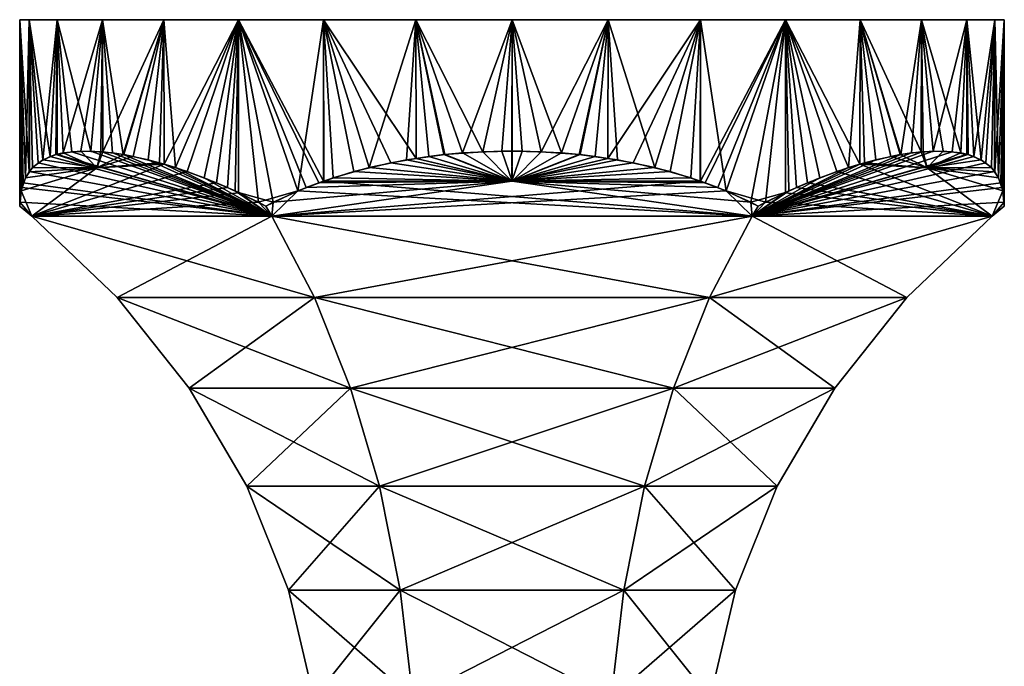
# Model space of a CAD drawing. Extents: x -93 to 60, y -96 to 0.
# Drawn here: x -30 to 30, y -39 to 0 of the extents above; entities that cross this region are included whole.
import ezdxf

# ---------------------------------------------------------------- set-up
doc = ezdxf.new("R2010")
doc.units = 0
doc.layers.add('L2', color=7, linetype='CONTINUOUS')

msp = doc.modelspace()

# ---------------------------------------------------------------- linework, layer by layer
at = {"layer": 'L2', "color": 7}
for points in [[(-29.65563, -9.623981, 4.532482), (-29.42356, 0, 5.85271), (-30, 0)], [(-29.65563, -9.623981, 4.532482), (-30, 0), (-29.9181, -10.42141, 2.215208)], [(-29.42356, 0, -5.85271), (-29.42301, -9.245649, -5.852622), (-30, 0)], [(-30, 0), (-29.42301, -9.245649, -5.852622), (-29.78359, -9.924972, -3.596876)], [(-30, 0), (-29.78359, -9.924972, -3.596876), (-29.87225, -10.21601, -2.765609)], [(-29.87225, -10.21601, -2.765609), (-29.99543, -11.11951, -0.523672), (-30, 0)], [(-30, 0), (-29.99543, -11.11951, -0.523672), (-30, -11.35725)], [(-30, 0), (-30, -11.35725), (-29.9181, -10.42141, 2.215208)], [(-29.42356, 0, -5.85271), (-30, 0), (-16.66711, 0, 24.94409)], [(-16.66711, 0, 24.94409), (-30, 0), (-29.42356, 0, 5.85271)], [(-29.40183, -9.265251, 5.848517), (-29.42356, 0, 5.85271), (-29.65563, -9.623981, 4.532482)], [(-29.42072, -9.241338, -5.86694), (-29.42301, -9.245649, -5.852622), (-29.42356, 0, -5.85271)], [(-29.40183, -9.265251, 5.848517), (-29.21433, -9.000226, 6.820788), (-29.42356, 0, 5.85271)], [(-29.42356, 0, 5.85271), (-29.21433, -9.000226, 6.820788), (-28.59233, -8.532699, 9.081768)], [(-29.42356, 0, 5.85271), (-28.59233, -8.532699, 9.081768), (-27.71639, 0, 11.4805)], [(-27.71639, 0, -11.4805), (-28.13791, -8.325757, -10.4047), (-29.42356, 0, -5.85271)], [(-29.42356, 0, -5.85271), (-28.13791, -8.325757, -10.4047), (-28.8749, -8.710129, -8.138814)], [(-29.42356, 0, -5.85271), (-28.8749, -8.710129, -8.138814), (-29.42072, -9.241338, -5.86694)], [(-27.71639, 0, -11.4805), (-29.42356, 0, -5.85271), (-16.66711, 0, 24.94409)], [(-29.42356, 0, 5.85271), (-27.71639, 0, 11.4805), (-24.94409, 0, 16.66711)], [(-16.66711, 0, 24.94409), (-29.42356, 0, 5.85271), (-21.2132, 0, 21.2132)], [(-21.2132, 0, 21.2132), (-29.42356, 0, 5.85271), (-24.94409, 0, 16.66711)], [(-27.71639, 0, 11.4805), (-28.59233, -8.532699, 9.081768), (-27.78747, -8.212804, 11.30737)], [(-27.71639, 0, -11.4805), (-27.80437, -8.217504, -11.26575), (-28.13791, -8.325757, -10.4047)], [(-27.70881, -8.200171, -11.47708), (-27.80437, -8.217504, -11.26575), (-27.71639, 0, -11.4805)], [(-27.71639, 0, 11.4805), (-27.78747, -8.212804, 11.30737), (-27.71379, -8.195961, 11.47939)], [(-27.35754, -8.11452, 12.31118), (-24.94409, 0, 16.66711), (-27.71639, 0, 11.4805)], [(-27.35754, -8.11452, 12.31118), (-27.71639, 0, 11.4805), (-27.71379, -8.195961, 11.47939)], [(-24.94409, 0, -16.66711), (-25.66827, -8.004715, -15.52867), (-27.71639, 0, -11.4805)], [(-27.71639, 0, -11.4805), (-25.66827, -8.004715, -15.52867), (-26.82293, -8.039489, -13.43616)], [(-27.71639, 0, -11.4805), (-26.82293, -8.039489, -13.43616), (-27.70881, -8.200171, -11.47708)], [(-16.66711, 0, 24.94409), (-24.94409, 0, -16.66711), (-27.71639, 0, -11.4805)], [(-26.28236, -8.004715, 14.46504), (-24.94409, 0, 16.66711), (-27.35754, -8.11452, 12.31118)], [(-26.28236, -8.004715, 14.46504), (-25.04752, -8.039489, 16.51126), (-24.94409, 0, 16.66711)], [(-24.94409, 0, -16.66711), (-24.92423, -8.066248, -16.65398), (-25.66827, -8.004715, -15.52867)], [(-24.94409, 0, 16.66711), (-25.04752, -8.039489, 16.51126), (-24.93853, -8.053459, 16.66312)], [(-24.94409, 0, 16.66711), (-24.93853, -8.053459, 16.66312), (-21.2132, 0, 21.2132)], [(-21.2132, 0, -21.2132), (-23.68621, -8.212804, -18.41097), (-24.94409, 0, -16.66711)], [(-24.94409, 0, -16.66711), (-23.68621, -8.212804, -18.41097), (-24.34056, -8.11452, -17.53674)], [(-24.94409, 0, -16.66711), (-24.34056, -8.11452, -17.53674), (-24.92423, -8.066248, -16.65398)], [(-16.66711, 0, 24.94409), (-21.2132, 0, -21.2132), (-24.94409, 0, -16.66711)], [(-21.2132, 0, 21.2132), (-24.93853, -8.053459, 16.66312), (-23.65861, -8.217504, 18.44641)], [(-21.2132, 0, -21.2132), (-22.16121, -8.532699, -20.2208), (-23.68621, -8.212804, -18.41097)], [(-21.2132, 0, 21.2132), (-23.65861, -8.217504, 18.44641), (-23.0797, -8.325757, 19.1658)], [(-23.0797, -8.325757, 19.1658), (-21.48587, -8.710129, 20.93699), (-21.2132, 0, 21.2132)], [(-21.2132, 0, -21.2132), (-21.19736, -8.80629, -21.19757), (-22.16121, -8.532699, -20.2208)], [(-21.2132, 0, 21.2132), (-21.48587, -8.710129, 20.93699), (-21.20452, -8.798324, 21.20407)], [(-21.2132, 0, 21.2132), (-21.20452, -8.798324, 21.20407), (-16.66711, 0, 24.94409)], [(-16.66711, 0, -24.94409), (-20.51414, -9.000226, -21.88995), (-21.2132, 0, -21.2132)], [(-21.2132, 0, -21.2132), (-20.51414, -9.000226, -21.88995), (-21.19736, -8.80629, -21.19757)], [(-16.66711, 0, -24.94409), (-21.2132, 0, -21.2132), (-16.66711, 0, 24.94409)], [(-16.66711, 0, 24.94409), (-21.20452, -8.798324, 21.20407), (-19.79128, -9.241338, 22.54562)], [(-16.66711, 0, -24.94409), (-18.75306, -9.623981, -23.41629), (-20.51414, -9.000226, -21.88995)], [(-16.66711, 0, 24.94409), (-19.79128, -9.241338, 22.54562), (-18.00678, -9.924972, 23.99491)], [(-16.87748, -10.42141, -24.80223), (-18.75306, -9.623981, -23.41629), (-16.66711, 0, -24.94409)], [(-18.00678, -9.924972, 23.99491), (-17.33121, -10.21601, 24.48732), (-16.66711, 0, 24.94409)], [(-16.66711, 0, 24.94409), (-17.33121, -10.21601, 24.48732), (-16.65653, -10.54026, 24.9279)], [(-16.66711, 0, -24.94409), (-16.66268, -10.52847, -24.93706), (-16.87748, -10.42141, -24.80223)], [(-13.04063, -10.42141, 27.01744), (-11.4805, 0, 27.71639), (-16.66711, 0, 24.94409)], [(-13.04063, -10.42141, 27.01744), (-16.66711, 0, 24.94409), (-15.45123, -11.11951, 25.71497)], [(-16.66711, 0, 24.94409), (-16.65653, -10.54026, 24.9279), (-15.45123, -11.11951, 25.71497)], [(-11.77681, -9.924972, -27.59179), (-16.66711, 0, -24.94409), (-11.47671, -9.829433, -27.70649)], [(-11.47671, -9.829433, -27.70649), (-16.66711, 0, -24.94409), (-11.4805, 0, -27.71639)], [(-14.5442, -11.11951, -26.23864), (-16.66268, -10.52847, -24.93706), (-16.66711, 0, -24.94409)], [(-14.5442, -11.11951, -26.23864), (-16.66711, 0, -24.94409), (-12.54104, -10.21601, -27.25293)], [(-12.54104, -10.21601, -27.25293), (-16.66711, 0, -24.94409), (-11.77681, -9.924972, -27.59179)], [(21.2132, 0, -21.2132), (16.66711, 0, -24.94409), (-16.66711, 0, 24.94409)], [(16.66711, 0, -24.94409), (11.4805, 0, -27.71639), (-16.66711, 0, 24.94409)], [(-16.66711, 0, 24.94409), (11.4805, 0, -27.71639), (5.85271, 0, -29.42356)], [(-16.66711, 0, 24.94409), (5.85271, 0, -29.42356), (0, 0, -30)], [(-11.4805, 0, 27.71639), (29.42356, 0, 5.85271), (-16.66711, 0, 24.94409)], [(-16.66711, 0, 24.94409), (29.42356, 0, 5.85271), (30, 0)], [(-16.66711, 0, 24.94409), (30, 0), (29.42356, 0, -5.85271)], [(29.42356, 0, -5.85271), (27.71639, 0, -11.4805), (-16.66711, 0, 24.94409)], [(-16.66711, 0, 24.94409), (27.71639, 0, -11.4805), (24.94409, 0, -16.66711)], [(-16.66711, 0, 24.94409), (24.94409, 0, -16.66711), (21.2132, 0, -21.2132)], [(0, 0, -30), (-5.85271, 0, -29.42356), (-16.66711, 0, 24.94409)], [(-16.66711, 0, 24.94409), (-5.85271, 0, -29.42356), (-11.4805, 0, -27.71639)], [(-16.66711, 0, 24.94409), (-11.4805, 0, -27.71639), (-16.66711, 0, -24.94409)], [(-11.47343, -9.836891, 27.70011), (-11.4805, 0, 27.71639), (-13.04063, -10.42141, 27.01744)], [(-11.47343, -9.836891, 27.70011), (-10.90257, -9.623981, 27.94877), (-11.4805, 0, 27.71639)], [(-11.4805, 0, 27.71639), (-10.90257, -9.623981, 27.94877), (-8.700187, -9.000226, 28.71074)], [(-11.4805, 0, 27.71639), (-8.700187, -9.000226, 28.71074), (-5.85271, 0, 29.42356)], [(-11.47671, -9.829433, -27.70649), (-11.4805, 0, -27.71639), (-9.629443, -9.241338, -28.41256)], [(-5.85271, 0, -29.42356), (-5.848308, -8.45605, -29.40281), (-11.4805, 0, -27.71639)], [(-11.4805, 0, -27.71639), (-5.848308, -8.45605, -29.40281), (-7.389029, -8.710129, -29.0758)], [(-11.4805, 0, -27.71639), (-7.389029, -8.710129, -29.0758), (-9.629443, -9.241338, -28.41256)], [(-11.4805, 0, 27.71639), (-5.85271, 0, 29.42356), (29.42356, 0, 5.85271)], [(-5.85271, 0, 29.42356), (-8.700187, -9.000226, 28.71074), (-6.431125, -8.532699, 29.30257)], [(-5.85271, 0, 29.42356), (-6.431125, -8.532699, 29.30257), (-5.849635, -8.45286, 29.40634)], [(-5.058218, -8.325757, -29.5705), (-5.848308, -8.45605, -29.40281), (-5.85271, 0, -29.42356)], [(-5.849635, -8.45286, 29.40634), (-4.101261, -8.212804, 29.71834), (-5.85271, 0, 29.42356)], [(-5.85271, 0, 29.42356), (-4.101261, -8.212804, 29.71834), (-3.016978, -8.11452, 29.84791)], [(-5.85271, 0, 29.42356), (-3.016978, -8.11452, 29.84791), (0, 0, 30)], [(0, 0, -30), (-1.775409, -8.039489, -29.94742), (-5.85271, 0, -29.42356)], [(-5.85271, 0, -29.42356), (-1.775409, -8.039489, -29.94742), (-4.145757, -8.217504, -29.71216)], [(-5.85271, 0, -29.42356), (-4.145757, -8.217504, -29.71216), (-5.058218, -8.325757, -29.5705)], [(29.42356, 0, 5.85271), (-5.85271, 0, 29.42356), (0, 0, 30)], [(0, 0, 30), (-3.016978, -8.11452, 29.84791), (-0.61409, -8.004715, 29.99371)], [(0, 0, -30), (0.000352, -8.013647, -29.98182), (-1.775409, -8.039489, -29.94742)], [(0, 0, 30), (-0.61409, -8.004715, 29.99371), (-0.000352, -8.013647, 29.98182)], [(0, 0, 30), (-0.000352, -8.013647, 29.98182), (1.775409, -8.039489, 29.94742)], [(0, 0, 30), (1.775409, -8.039489, 29.94742), (5.85271, 0, 29.42356)], [(5.85271, 0, -29.42356), (3.016978, -8.11452, -29.84791), (0, 0, -30)], [(0, 0, -30), (3.016978, -8.11452, -29.84791), (0.61409, -8.004715, -29.99371)], [(0, 0, -30), (0.61409, -8.004715, -29.99371), (0.000352, -8.013647, -29.98182)], [(0, 0, 30), (5.85271, 0, 29.42356), (29.42356, 0, 5.85271)], [(5.85271, 0, 29.42356), (1.775409, -8.039489, 29.94742), (4.145757, -8.217504, 29.71216)], [(5.85271, 0, -29.42356), (4.101261, -8.212804, -29.71834), (3.016978, -8.11452, -29.84791)], [(5.849635, -8.45286, -29.40634), (4.101261, -8.212804, -29.71834), (5.85271, 0, -29.42356)], [(5.85271, 0, 29.42356), (4.145757, -8.217504, 29.71216), (5.058218, -8.325757, 29.5705)], [(5.058218, -8.325757, 29.5705), (5.848308, -8.45605, 29.40281), (5.85271, 0, 29.42356)], [(5.85271, 0, 29.42356), (5.848308, -8.45605, 29.40281), (11.4805, 0, 27.71639)], [(11.4805, 0, 27.71639), (5.848308, -8.45605, 29.40281), (7.389029, -8.710129, 29.0758)], [(5.85271, 0, -29.42356), (6.431125, -8.532699, -29.30257), (5.849635, -8.45286, -29.40634)], [(11.4805, 0, -27.71639), (8.700187, -9.000226, -28.71074), (5.85271, 0, -29.42356)], [(5.85271, 0, -29.42356), (8.700187, -9.000226, -28.71074), (6.431125, -8.532699, -29.30257)], [(29.42356, 0, 5.85271), (5.85271, 0, 29.42356), (11.4805, 0, 27.71639)], [(11.4805, 0, 27.71639), (7.389029, -8.710129, 29.0758), (9.629443, -9.241338, 28.41256)], [(11.4805, 0, -27.71639), (10.90257, -9.623981, -27.94877), (8.700187, -9.000226, -28.71074)], [(11.47671, -9.829433, 27.70649), (11.4805, 0, 27.71639), (9.629443, -9.241338, 28.41256)], [(11.47343, -9.836891, -27.70011), (10.90257, -9.623981, -27.94877), (11.4805, 0, -27.71639)], [(11.47343, -9.836891, -27.70011), (11.4805, 0, -27.71639), (13.04063, -10.42141, -27.01744)], [(11.77681, -9.924972, 27.59179), (16.66711, 0, 24.94409), (11.47671, -9.829433, 27.70649)], [(11.47671, -9.829433, 27.70649), (16.66711, 0, 24.94409), (11.4805, 0, 27.71639)], [(13.04063, -10.42141, -27.01744), (11.4805, 0, -27.71639), (16.66711, 0, -24.94409)], [(29.42356, 0, 5.85271), (11.4805, 0, 27.71639), (16.66711, 0, 24.94409)], [(12.54104, -10.21601, 27.25293), (16.66711, 0, 24.94409), (11.77681, -9.924972, 27.59179)], [(14.5442, -11.11951, 26.23864), (16.66711, 0, 24.94409), (12.54104, -10.21601, 27.25293)], [(13.04063, -10.42141, -27.01744), (16.66711, 0, -24.94409), (15.45123, -11.11951, -25.71497)], [(14.5442, -11.11951, 26.23864), (16.66268, -10.52847, 24.93706), (16.66711, 0, 24.94409)], [(16.66711, 0, -24.94409), (16.65653, -10.54026, -24.9279), (15.45123, -11.11951, -25.71497)], [(16.66711, 0, -24.94409), (17.33121, -10.21601, -24.48732), (16.65653, -10.54026, -24.9279)], [(16.66711, 0, 24.94409), (16.66268, -10.52847, 24.93706), (16.87748, -10.42141, 24.80223)], [(16.87748, -10.42141, 24.80223), (18.75306, -9.623981, 23.41629), (16.66711, 0, 24.94409)], [(16.66711, 0, 24.94409), (18.75306, -9.623981, 23.41629), (20.51414, -9.000226, 21.88995)], [(16.66711, 0, 24.94409), (20.51414, -9.000226, 21.88995), (21.2132, 0, 21.2132)], [(18.00678, -9.924972, -23.99491), (17.33121, -10.21601, -24.48732), (16.66711, 0, -24.94409)], [(21.2132, 0, -21.2132), (21.20452, -8.798324, -21.20407), (16.66711, 0, -24.94409)], [(16.66711, 0, -24.94409), (21.20452, -8.798324, -21.20407), (19.79128, -9.241338, -22.54562)], [(16.66711, 0, -24.94409), (19.79128, -9.241338, -22.54562), (18.00678, -9.924972, -23.99491)], [(16.66711, 0, 24.94409), (21.2132, 0, 21.2132), (29.42356, 0, 5.85271)], [(21.2132, 0, 21.2132), (20.51414, -9.000226, 21.88995), (21.19736, -8.80629, 21.19757)], [(21.2132, 0, 21.2132), (21.19736, -8.80629, 21.19757), (22.16121, -8.532699, 20.2208)], [(21.2132, 0, -21.2132), (21.48587, -8.710129, -20.93699), (21.20452, -8.798324, -21.20407)], [(21.2132, 0, 21.2132), (22.16121, -8.532699, 20.2208), (23.68621, -8.212804, 18.41097)], [(21.2132, 0, 21.2132), (23.68621, -8.212804, 18.41097), (24.94409, 0, 16.66711)], [(23.0797, -8.325757, -19.1658), (21.48587, -8.710129, -20.93699), (21.2132, 0, -21.2132)], [(24.94409, 0, -16.66711), (24.93853, -8.053459, -16.66312), (21.2132, 0, -21.2132)], [(21.2132, 0, -21.2132), (24.93853, -8.053459, -16.66312), (23.65861, -8.217504, -18.44641)], [(21.2132, 0, -21.2132), (23.65861, -8.217504, -18.44641), (23.0797, -8.325757, -19.1658)], [(29.42356, 0, 5.85271), (21.2132, 0, 21.2132), (24.94409, 0, 16.66711)], [(24.94409, 0, 16.66711), (23.68621, -8.212804, 18.41097), (24.34056, -8.11452, 17.53674)], [(24.94409, 0, 16.66711), (24.34056, -8.11452, 17.53674), (24.92423, -8.066248, 16.65398)], [(24.94409, 0, 16.66711), (24.92423, -8.066248, 16.65398), (25.66827, -8.004715, 15.52867)], [(24.94409, 0, -16.66711), (25.04752, -8.039489, -16.51126), (24.93853, -8.053459, -16.66312)], [(24.94409, 0, 16.66711), (25.66827, -8.004715, 15.52867), (27.71639, 0, 11.4805)], [(26.28236, -8.004715, -14.46504), (25.04752, -8.039489, -16.51126), (24.94409, 0, -16.66711)], [(26.28236, -8.004715, -14.46504), (24.94409, 0, -16.66711), (27.35754, -8.11452, -12.31118)], [(27.35754, -8.11452, -12.31118), (24.94409, 0, -16.66711), (27.71639, 0, -11.4805)], [(29.42356, 0, 5.85271), (24.94409, 0, 16.66711), (27.71639, 0, 11.4805)], [(27.71639, 0, 11.4805), (25.66827, -8.004715, 15.52867), (26.82293, -8.039489, 13.43616)], [(27.71639, 0, 11.4805), (26.82293, -8.039489, 13.43616), (27.70881, -8.200171, 11.47708)], [(27.35754, -8.11452, -12.31118), (27.71639, 0, -11.4805), (27.71379, -8.195961, -11.47939)], [(27.70881, -8.200171, 11.47708), (27.80437, -8.217504, 11.26575), (27.71639, 0, 11.4805)], [(27.71639, 0, -11.4805), (27.78747, -8.212804, -11.30737), (27.71379, -8.195961, -11.47939)], [(27.71639, 0, 11.4805), (27.80437, -8.217504, 11.26575), (28.13791, -8.325757, 10.4047)], [(27.71639, 0, 11.4805), (28.13791, -8.325757, 10.4047), (29.42356, 0, 5.85271)], [(29.42356, 0, -5.85271), (28.59233, -8.532699, -9.081768), (27.71639, 0, -11.4805)], [(27.71639, 0, -11.4805), (28.59233, -8.532699, -9.081768), (27.78747, -8.212804, -11.30737)], [(29.42356, 0, 5.85271), (28.13791, -8.325757, 10.4047), (28.8749, -8.710129, 8.138814)], [(29.42356, 0, -5.85271), (29.21433, -9.000226, -6.820788), (28.59233, -8.532699, -9.081768)], [(29.42356, 0, 5.85271), (28.8749, -8.710129, 8.138814), (29.42072, -9.241338, 5.86694)], [(29.42356, 0, -5.85271), (29.40183, -9.265251, -5.848517), (29.21433, -9.000226, -6.820788)], [(29.42356, 0, -5.85271), (29.65563, -9.623981, -4.532482), (29.40183, -9.265251, -5.848517)], [(29.42301, -9.245649, 5.852622), (29.42356, 0, 5.85271), (29.42072, -9.241338, 5.86694)], [(29.78359, -9.924972, 3.596876), (30, 0), (29.42301, -9.245649, 5.852622)], [(29.42301, -9.245649, 5.852622), (30, 0), (29.42356, 0, 5.85271)], [(30, 0), (29.65563, -9.623981, -4.532482), (29.42356, 0, -5.85271)], [(30, 0), (29.9181, -10.42141, -2.215208), (29.65563, -9.623981, -4.532482)], [(29.78359, -9.924972, 3.596876), (29.87225, -10.21601, 2.765609), (30, 0)], [(30, 0), (29.87225, -10.21601, 2.765609), (29.99543, -11.11951, 0.523672)], [(30, -11.35725), (29.9181, -10.42141, -2.215208), (30, 0)], [(30, 0), (29.99543, -11.11951, 0.523672), (30, -11.35725)], [(-14.6341, -11.956, -25.34701), (-28.8749, -8.710129, -8.138814), (-28.13791, -8.325757, -10.4047)], [(-27.78747, -8.212804, 11.30737), (-28.59233, -8.532699, 9.081768), (-25.30151, -9.029401, 13.52533)], [(-14.6341, -11.956, -25.34701), (-28.13791, -8.325757, -10.4047), (-27.80437, -8.217504, -11.26575)], [(-27.80437, -8.217504, -11.26575), (-27.70881, -8.200171, -11.47708), (-14.6341, -11.956, -25.34701)], [(-25.30151, -9.029401, 13.52533), (-27.71379, -8.195961, 11.47939), (-27.78747, -8.212804, 11.30737)], [(-25.30151, -9.029401, 13.52533), (-27.35754, -8.11452, 12.31118), (-27.71379, -8.195961, 11.47939)], [(-14.6341, -11.956, -25.34701), (-27.70881, -8.200171, -11.47708), (-26.82293, -8.039489, -13.43616)], [(-26.28236, -8.004715, 14.46504), (-27.35754, -8.11452, 12.31118), (-25.30151, -9.029401, 13.52533)], [(-14.6341, -11.956, -25.34701), (-26.82293, -8.039489, -13.43616), (-25.66827, -8.004715, -15.52867)], [(-25.30151, -9.029401, 13.52533), (-25.04752, -8.039489, 16.51126), (-26.28236, -8.004715, 14.46504)], [(-25.66827, -8.004715, -15.52867), (-24.92423, -8.066248, -16.65398), (-14.6341, -11.956, -25.34701)], [(-25.30151, -9.029401, 13.52533), (-24.93853, -8.053459, 16.66312), (-25.04752, -8.039489, 16.51126)], [(-23.65861, -8.217504, 18.44641), (-24.93853, -8.053459, 16.66312), (-25.30151, -9.029401, 13.52533)], [(-23.0797, -8.325757, 19.1658), (-23.65861, -8.217504, 18.44641), (-25.30151, -9.029401, 13.52533)], [(-25.30151, -9.029401, 13.52533), (-21.48587, -8.710129, 20.93699), (-23.0797, -8.325757, 19.1658)], [(-14.6341, -11.956, -25.34701), (-24.92423, -8.066248, -16.65398), (-24.34056, -8.11452, -17.53674)], [(-14.6341, -11.956, -25.34701), (-24.34056, -8.11452, -17.53674), (-23.68621, -8.212804, -18.41097)], [(-23.68621, -8.212804, -18.41097), (-22.16121, -8.532699, -20.2208), (-14.6341, -11.956, -25.34701)], [(-4.101261, -8.212804, 29.71834), (-5.849635, -8.45286, 29.40634), (0.001644, -9.831515, 27.70191)], [(-0.001644, -9.831515, -27.70191), (-5.848308, -8.45605, -29.40281), (-5.058218, -8.325757, -29.5705)], [(-5.058218, -8.325757, -29.5705), (-4.145757, -8.217504, -29.71216), (-0.001644, -9.831515, -27.70191)], [(-0.001644, -9.831515, -27.70191), (-4.145757, -8.217504, -29.71216), (-1.775409, -8.039489, -29.94742)], [(0.001644, -9.831515, 27.70191), (-3.016978, -8.11452, 29.84791), (-4.101261, -8.212804, 29.71834)], [(0.001644, -9.831515, 27.70191), (-0.61409, -8.004715, 29.99371), (-3.016978, -8.11452, 29.84791)], [(-0.001644, -9.831515, -27.70191), (-1.775409, -8.039489, -29.94742), (0.000352, -8.013647, -29.98182)], [(-0.000352, -8.013647, 29.98182), (-0.61409, -8.004715, 29.99371), (0.001644, -9.831515, 27.70191)], [(0.000352, -8.013647, -29.98182), (0.61409, -8.004715, -29.99371), (-0.001644, -9.831515, -27.70191)], [(-0.001644, -9.831515, -27.70191), (0.61409, -8.004715, -29.99371), (3.016978, -8.11452, -29.84791)], [(-0.001644, -9.831515, -27.70191), (3.016978, -8.11452, -29.84791), (4.101261, -8.212804, -29.71834)], [(4.101261, -8.212804, -29.71834), (5.849635, -8.45286, -29.40634), (-0.001644, -9.831515, -27.70191)], [(0.001644, -9.831515, 27.70191), (1.775409, -8.039489, 29.94742), (-0.000352, -8.013647, 29.98182)], [(0.001644, -9.831515, 27.70191), (4.145757, -8.217504, 29.71216), (1.775409, -8.039489, 29.94742)], [(5.058218, -8.325757, 29.5705), (4.145757, -8.217504, 29.71216), (0.001644, -9.831515, 27.70191)], [(0.001644, -9.831515, 27.70191), (5.848308, -8.45605, 29.40281), (5.058218, -8.325757, 29.5705)], [(14.6341, -11.956, 25.34701), (26.82293, -8.039489, 13.43616), (25.66827, -8.004715, 15.52867)], [(25.66827, -8.004715, 15.52867), (24.92423, -8.066248, 16.65398), (14.6341, -11.956, 25.34701)], [(14.6341, -11.956, 25.34701), (27.70881, -8.200171, 11.47708), (26.82293, -8.039489, 13.43616)], [(14.6341, -11.956, 25.34701), (24.92423, -8.066248, 16.65398), (24.34056, -8.11452, 17.53674)], [(14.6341, -11.956, 25.34701), (24.34056, -8.11452, 17.53674), (23.68621, -8.212804, 18.41097)], [(27.80437, -8.217504, 11.26575), (27.70881, -8.200171, 11.47708), (14.6341, -11.956, 25.34701)], [(23.68621, -8.212804, 18.41097), (22.16121, -8.532699, 20.2208), (14.6341, -11.956, 25.34701)], [(14.6341, -11.956, 25.34701), (28.13791, -8.325757, 10.4047), (27.80437, -8.217504, 11.26575)], [(14.6341, -11.956, 25.34701), (28.8749, -8.710129, 8.138814), (28.13791, -8.325757, 10.4047)], [(25.30151, -9.029401, -13.52533), (21.48587, -8.710129, -20.93699), (23.0797, -8.325757, -19.1658)], [(23.0797, -8.325757, -19.1658), (23.65861, -8.217504, -18.44641), (25.30151, -9.029401, -13.52533)], [(23.65861, -8.217504, -18.44641), (24.93853, -8.053459, -16.66312), (25.30151, -9.029401, -13.52533)], [(25.30151, -9.029401, -13.52533), (24.93853, -8.053459, -16.66312), (25.04752, -8.039489, -16.51126)], [(25.30151, -9.029401, -13.52533), (25.04752, -8.039489, -16.51126), (26.28236, -8.004715, -14.46504)], [(26.28236, -8.004715, -14.46504), (27.35754, -8.11452, -12.31118), (25.30151, -9.029401, -13.52533)], [(25.30151, -9.029401, -13.52533), (27.35754, -8.11452, -12.31118), (27.71379, -8.195961, -11.47939)], [(25.30151, -9.029401, -13.52533), (27.71379, -8.195961, -11.47939), (27.78747, -8.212804, -11.30737)], [(27.78747, -8.212804, -11.30737), (28.59233, -8.532699, -9.081768), (25.30151, -9.029401, -13.52533)], [(-29.42072, -9.241338, -5.86694), (-28.8749, -8.710129, -8.138814), (-14.6341, -11.956, -25.34701)], [(-29.26821, -11.956), (-19.79128, -9.241338, 22.54562), (-21.20452, -8.798324, 21.20407)], [(-29.26821, -11.956), (-21.20452, -8.798324, 21.20407), (-25.30151, -9.029401, 13.52533)], [(-25.30151, -9.029401, 13.52533), (-28.59233, -8.532699, 9.081768), (-29.21433, -9.000226, 6.820788)], [(-25.30151, -9.029401, 13.52533), (-21.20452, -8.798324, 21.20407), (-21.48587, -8.710129, 20.93699)], [(-14.6341, -11.956, -25.34701), (-22.16121, -8.532699, -20.2208), (-21.19736, -8.80629, -21.19757)], [(-14.6341, -11.956, -25.34701), (-21.19736, -8.80629, -21.19757), (-20.51414, -9.000226, -21.88995)], [(-9.629443, -9.241338, -28.41256), (-7.389029, -8.710129, -29.0758), (-0.001644, -9.831515, -27.70191)], [(0.001644, -9.831515, 27.70191), (-6.431125, -8.532699, 29.30257), (-8.700187, -9.000226, 28.71074)], [(-0.001644, -9.831515, -27.70191), (-7.389029, -8.710129, -29.0758), (-5.848308, -8.45605, -29.40281)], [(0.001644, -9.831515, 27.70191), (-5.849635, -8.45286, 29.40634), (-6.431125, -8.532699, 29.30257)], [(-0.001644, -9.831515, -27.70191), (5.849635, -8.45286, -29.40634), (6.431125, -8.532699, -29.30257)], [(-0.001644, -9.831515, -27.70191), (6.431125, -8.532699, -29.30257), (8.700187, -9.000226, -28.71074)], [(0.001644, -9.831515, 27.70191), (7.389029, -8.710129, 29.0758), (5.848308, -8.45605, 29.40281)], [(9.629443, -9.241338, 28.41256), (7.389029, -8.710129, 29.0758), (0.001644, -9.831515, 27.70191)], [(14.6341, -11.956, 25.34701), (22.16121, -8.532699, 20.2208), (21.19736, -8.80629, 21.19757)], [(29.42072, -9.241338, 5.86694), (28.8749, -8.710129, 8.138814), (14.6341, -11.956, 25.34701)], [(14.6341, -11.956, 25.34701), (21.19736, -8.80629, 21.19757), (20.51414, -9.000226, 21.88995)], [(29.26821, -11.956), (19.79128, -9.241338, -22.54562), (21.20452, -8.798324, -21.20407)], [(25.30151, -9.029401, -13.52533), (21.20452, -8.798324, -21.20407), (21.48587, -8.710129, -20.93699)], [(29.26821, -11.956), (21.20452, -8.798324, -21.20407), (25.30151, -9.029401, -13.52533)], [(25.30151, -9.029401, -13.52533), (28.59233, -8.532699, -9.081768), (29.21433, -9.000226, -6.820788)], [(-29.9181, -10.42141, 2.215208), (-29.26821, -11.956), (-25.30151, -9.029401, 13.52533)], [(-29.9181, -10.42141, 2.215208), (-25.30151, -9.029401, 13.52533), (-29.65563, -9.623981, 4.532482)], [(-14.6341, -11.956, -25.34701), (-29.78359, -9.924972, -3.596876), (-29.42301, -9.245649, -5.852622)], [(-29.65563, -9.623981, 4.532482), (-25.30151, -9.029401, 13.52533), (-29.40183, -9.265251, 5.848517)], [(-14.6341, -11.956, -25.34701), (-29.42301, -9.245649, -5.852622), (-29.42072, -9.241338, -5.86694)], [(-25.30151, -9.029401, 13.52533), (-29.21433, -9.000226, 6.820788), (-29.40183, -9.265251, 5.848517)], [(-18.00678, -9.924972, 23.99491), (-19.79128, -9.241338, 22.54562), (-29.26821, -11.956)], [(-20.51414, -9.000226, -21.88995), (-18.75306, -9.623981, -23.41629), (-14.6341, -11.956, -25.34701)], [(-0.001644, -9.831515, -27.70191), (-11.47671, -9.829433, -27.70649), (-9.629443, -9.241338, -28.41256)], [(-8.700187, -9.000226, 28.71074), (-10.90257, -9.623981, 27.94877), (0.001644, -9.831515, 27.70191)], [(8.700187, -9.000226, -28.71074), (10.90257, -9.623981, -27.94877), (-0.001644, -9.831515, -27.70191)], [(0.001644, -9.831515, 27.70191), (11.47671, -9.829433, 27.70649), (9.629443, -9.241338, 28.41256)], [(20.51414, -9.000226, 21.88995), (18.75306, -9.623981, 23.41629), (14.6341, -11.956, 25.34701)], [(14.6341, -11.956, 25.34701), (29.42301, -9.245649, 5.852622), (29.42072, -9.241338, 5.86694)], [(14.6341, -11.956, 25.34701), (29.78359, -9.924972, 3.596876), (29.42301, -9.245649, 5.852622)], [(18.00678, -9.924972, -23.99491), (19.79128, -9.241338, -22.54562), (29.26821, -11.956)], [(25.30151, -9.029401, -13.52533), (29.21433, -9.000226, -6.820788), (29.40183, -9.265251, -5.848517)], [(29.9181, -10.42141, -2.215208), (29.26821, -11.956), (25.30151, -9.029401, -13.52533)], [(29.9181, -10.42141, -2.215208), (25.30151, -9.029401, -13.52533), (29.65563, -9.623981, -4.532482)], [(29.65563, -9.623981, -4.532482), (25.30151, -9.029401, -13.52533), (29.40183, -9.265251, -5.848517)], [(-29.87225, -10.21601, -2.765609), (-29.78359, -9.924972, -3.596876), (-14.6341, -11.956, -25.34701)], [(-29.26821, -11.956), (-17.33121, -10.21601, 24.48732), (-18.00678, -9.924972, 23.99491)], [(-14.6341, -11.956, -25.34701), (-18.75306, -9.623981, -23.41629), (-16.87748, -10.42141, -24.80223)], [(-14.5442, -11.11951, -26.23864), (-0.001644, -9.831515, -27.70191), (-14.6341, -11.956, -25.34701)], [(-0.001644, -9.831515, -27.70191), (11.47343, -9.836891, -27.70011), (-14.6341, -11.956, -25.34701)], [(-14.6341, -11.956, -25.34701), (11.47343, -9.836891, -27.70011), (13.04063, -10.42141, -27.01744)], [(-12.54104, -10.21601, -27.25293), (-0.001644, -9.831515, -27.70191), (-14.5442, -11.11951, -26.23864)], [(14.6341, -11.956, 25.34701), (-11.47343, -9.836891, 27.70011), (-13.04063, -10.42141, 27.01744)], [(-12.54104, -10.21601, -27.25293), (-11.77681, -9.924972, -27.59179), (-0.001644, -9.831515, -27.70191)], [(-0.001644, -9.831515, -27.70191), (-11.77681, -9.924972, -27.59179), (-11.47671, -9.829433, -27.70649)], [(0.001644, -9.831515, 27.70191), (-10.90257, -9.623981, 27.94877), (-11.47343, -9.836891, 27.70011)], [(0.001644, -9.831515, 27.70191), (-11.47343, -9.836891, 27.70011), (14.6341, -11.956, 25.34701)], [(-0.001644, -9.831515, -27.70191), (10.90257, -9.623981, -27.94877), (11.47343, -9.836891, -27.70011)], [(0.001644, -9.831515, 27.70191), (11.77681, -9.924972, 27.59179), (11.47671, -9.829433, 27.70649)], [(12.54104, -10.21601, 27.25293), (0.001644, -9.831515, 27.70191), (14.5442, -11.11951, 26.23864)], [(14.5442, -11.11951, 26.23864), (0.001644, -9.831515, 27.70191), (14.6341, -11.956, 25.34701)], [(12.54104, -10.21601, 27.25293), (11.77681, -9.924972, 27.59179), (0.001644, -9.831515, 27.70191)], [(14.6341, -11.956, 25.34701), (18.75306, -9.623981, 23.41629), (16.87748, -10.42141, 24.80223)], [(29.87225, -10.21601, 2.765609), (29.78359, -9.924972, 3.596876), (14.6341, -11.956, 25.34701)], [(29.26821, -11.956), (17.33121, -10.21601, -24.48732), (18.00678, -9.924972, -23.99491)], [(-30, -11.35725), (-29.26821, -11.956), (-29.9181, -10.42141, 2.215208)], [(-29.99543, -11.11951, -0.523672), (-29.87225, -10.21601, -2.765609), (-14.6341, -11.956, -25.34701)], [(-29.26821, -11.956), (-16.65653, -10.54026, 24.9279), (-17.33121, -10.21601, 24.48732)], [(-15.45123, -11.11951, 25.71497), (-16.65653, -10.54026, 24.9279), (-29.26821, -11.956)], [(-14.6341, -11.956, -25.34701), (-16.87748, -10.42141, -24.80223), (-16.66268, -10.52847, -24.93706)], [(-15, -11.35725, -25.98076), (-16.66268, -10.52847, -24.93706), (-14.5442, -11.11951, -26.23864)], [(-16.66268, -10.52847, -24.93706), (-15, -11.35725, -25.98076), (-14.6341, -11.956, -25.34701)], [(-15.45123, -11.11951, 25.71497), (-15, -11.35725, 25.98076), (-13.04063, -10.42141, 27.01744)], [(-13.04063, -10.42141, 27.01744), (-15, -11.35725, 25.98076), (-14.6341, -11.956, 25.34701)], [(-13.04063, -10.42141, 27.01744), (-14.6341, -11.956, 25.34701), (14.6341, -11.956, 25.34701)], [(13.04063, -10.42141, -27.01744), (14.6341, -11.956, -25.34701), (-14.6341, -11.956, -25.34701)], [(15.45123, -11.11951, -25.71497), (15, -11.35725, -25.98076), (13.04063, -10.42141, -27.01744)], [(13.04063, -10.42141, -27.01744), (15, -11.35725, -25.98076), (14.6341, -11.956, -25.34701)], [(15, -11.35725, 25.98076), (16.66268, -10.52847, 24.93706), (14.5442, -11.11951, 26.23864)], [(29.99543, -11.11951, 0.523672), (29.87225, -10.21601, 2.765609), (14.6341, -11.956, 25.34701)], [(14.6341, -11.956, 25.34701), (16.87748, -10.42141, 24.80223), (16.66268, -10.52847, 24.93706)], [(16.66268, -10.52847, 24.93706), (15, -11.35725, 25.98076), (14.6341, -11.956, 25.34701)], [(15.45123, -11.11951, -25.71497), (16.65653, -10.54026, -24.9279), (29.26821, -11.956)], [(29.26821, -11.956), (16.65653, -10.54026, -24.9279), (17.33121, -10.21601, -24.48732)], [(30, -11.35725), (29.26821, -11.956), (29.9181, -10.42141, -2.215208)], [(-29.26821, -11.956), (-30, -11.35725), (-29.99543, -11.11951, -0.523672)], [(-29.99543, -11.11951, -0.523672), (-14.6341, -11.956, -25.34701), (-29.26821, -11.956)], [(-15.45123, -11.11951, 25.71497), (-29.26821, -11.956), (-14.6341, -11.956, 25.34701)], [(-14.6341, -11.956, 25.34701), (-15, -11.35725, 25.98076), (-15.45123, -11.11951, 25.71497)], [(-14.5442, -11.11951, -26.23864), (-14.6341, -11.956, -25.34701), (-15, -11.35725, -25.98076)], [(14.5442, -11.11951, 26.23864), (14.6341, -11.956, 25.34701), (15, -11.35725, 25.98076)], [(29.99543, -11.11951, 0.523672), (14.6341, -11.956, 25.34701), (29.26821, -11.956)], [(14.6341, -11.956, -25.34701), (15, -11.35725, -25.98076), (15.45123, -11.11951, -25.71497)], [(15.45123, -11.11951, -25.71497), (29.26821, -11.956), (14.6341, -11.956, -25.34701)], [(29.26821, -11.956), (30, -11.35725), (29.99543, -11.11951, 0.523672)], [(-14.6341, -11.956, 25.34701), (-29.26821, -11.956), (-24.06009, -16.91572)], [(-29.26821, -11.956), (-14.6341, -11.956, -25.34701), (-12.03005, -16.91572, -20.83665)], [(-29.26821, -11.956), (-12.03005, -16.91572, -20.83665), (-24.06009, -16.91572)], [(-14.6341, -11.956, 25.34701), (-24.06009, -16.91572), (-12.03005, -16.91572, 20.83665)], [(14.6341, -11.956, 25.34701), (-14.6341, -11.956, 25.34701), (-12.03005, -16.91572, 20.83665)], [(-14.6341, -11.956, -25.34701), (14.6341, -11.956, -25.34701), (12.03005, -16.91572, -20.83665)], [(-14.6341, -11.956, -25.34701), (12.03005, -16.91572, -20.83665), (-12.03005, -16.91572, -20.83665)], [(14.6341, -11.956, 25.34701), (-12.03005, -16.91572, 20.83665), (12.03005, -16.91572, 20.83665)], [(29.26821, -11.956), (14.6341, -11.956, 25.34701), (12.03005, -16.91572, 20.83665)], [(29.26821, -11.956), (12.03005, -16.91572, 20.83665), (24.06009, -16.91572)], [(14.6341, -11.956, -25.34701), (24.06009, -16.91572), (12.03005, -16.91572, -20.83665)], [(14.6341, -11.956, -25.34701), (29.26821, -11.956), (24.06009, -16.91572)], [(-12.03005, -16.91572, 20.83665), (-24.06009, -16.91572), (-19.66493, -22.43425)], [(-24.06009, -16.91572), (-12.03005, -16.91572, -20.83665), (-9.832466, -22.43425, -17.03033)], [(-24.06009, -16.91572), (-9.832466, -22.43425, -17.03033), (-19.66493, -22.43425)], [(-12.03005, -16.91572, 20.83665), (-19.66493, -22.43425), (-9.832466, -22.43425, 17.03033)], [(12.03005, -16.91572, 20.83665), (-12.03005, -16.91572, 20.83665), (-9.832466, -22.43425, 17.03033)], [(-12.03005, -16.91572, -20.83665), (12.03005, -16.91572, -20.83665), (9.832466, -22.43425, -17.03033)], [(-12.03005, -16.91572, -20.83665), (9.832466, -22.43425, -17.03033), (-9.832466, -22.43425, -17.03033)], [(12.03005, -16.91572, 20.83665), (-9.832466, -22.43425, 17.03033), (9.832466, -22.43425, 17.03033)], [(24.06009, -16.91572), (12.03005, -16.91572, 20.83665), (9.832466, -22.43425, 17.03033)], [(24.06009, -16.91572), (9.832466, -22.43425, 17.03033), (19.66493, -22.43425)], [(12.03005, -16.91572, -20.83665), (19.66493, -22.43425), (9.832466, -22.43425, -17.03033)], [(12.03005, -16.91572, -20.83665), (24.06009, -16.91572), (19.66493, -22.43425)], [(-9.832466, -22.43425, 17.03033), (-19.66493, -22.43425), (-16.16173, -28.41237)], [(-19.66493, -22.43425), (-9.832466, -22.43425, -17.03033), (-8.080866, -28.41237, -13.99647)], [(-19.66493, -22.43425), (-8.080866, -28.41237, -13.99647), (-16.16173, -28.41237)], [(-9.832466, -22.43425, 17.03033), (-16.16173, -28.41237), (-8.080866, -28.41237, 13.99647)], [(9.832466, -22.43425, 17.03033), (-9.832466, -22.43425, 17.03033), (-8.080866, -28.41237, 13.99647)], [(-9.832466, -22.43425, -17.03033), (9.832466, -22.43425, -17.03033), (8.080866, -28.41237, -13.99647)], [(-9.832466, -22.43425, -17.03033), (8.080866, -28.41237, -13.99647), (-8.080866, -28.41237, -13.99647)], [(9.832466, -22.43425, 17.03033), (-8.080866, -28.41237, 13.99647), (8.080866, -28.41237, 13.99647)], [(19.66493, -22.43425), (9.832466, -22.43425, 17.03033), (8.080866, -28.41237, 13.99647)], [(19.66493, -22.43425), (8.080866, -28.41237, 13.99647), (16.16173, -28.41237)], [(9.832466, -22.43425, -17.03033), (16.16173, -28.41237), (8.080866, -28.41237, -13.99647)], [(9.832466, -22.43425, -17.03033), (19.66493, -22.43425), (16.16173, -28.41237)], [(-8.080866, -28.41237, 13.99647), (-16.16173, -28.41237), (-13.61347, -34.74262)], [(-16.16173, -28.41237), (-8.080866, -28.41237, -13.99647), (-6.806734, -34.74262, -11.78961)], [(-16.16173, -28.41237), (-6.806734, -34.74262, -11.78961), (-13.61347, -34.74262)], [(-8.080866, -28.41237, 13.99647), (-13.61347, -34.74262), (-6.806734, -34.74262, 11.78961)], [(8.080866, -28.41237, 13.99647), (-8.080866, -28.41237, 13.99647), (-6.806734, -34.74262, 11.78961)], [(-8.080866, -28.41237, -13.99647), (8.080866, -28.41237, -13.99647), (6.806734, -34.74262, -11.78961)], [(-8.080866, -28.41237, -13.99647), (6.806734, -34.74262, -11.78961), (-6.806734, -34.74262, -11.78961)], [(8.080866, -28.41237, 13.99647), (-6.806734, -34.74262, 11.78961), (6.806734, -34.74262, 11.78961)], [(16.16173, -28.41237), (8.080866, -28.41237, 13.99647), (6.806734, -34.74262, 11.78961)], [(16.16173, -28.41237), (6.806734, -34.74262, 11.78961), (13.61347, -34.74262)], [(8.080866, -28.41237, -13.99647), (13.61347, -34.74262), (6.806734, -34.74262, -11.78961)], [(8.080866, -28.41237, -13.99647), (16.16173, -28.41237), (13.61347, -34.74262)], [(-6.806734, -34.74262, 11.78961), (-13.61347, -34.74262), (-12.06595, -41.31119)], [(-13.61347, -34.74262), (-6.806734, -34.74262, -11.78961), (-6.032977, -41.31119, -10.44942)], [(-13.61347, -34.74262), (-6.032977, -41.31119, -10.44942), (-12.06595, -41.31119)], [(-6.806734, -34.74262, 11.78961), (-12.06595, -41.31119), (-6.032977, -41.31119, 10.44942)], [(6.806734, -34.74262, 11.78961), (-6.806734, -34.74262, 11.78961), (-6.032977, -41.31119, 10.44942)], [(-6.806734, -34.74262, -11.78961), (6.806734, -34.74262, -11.78961), (6.032977, -41.31119, -10.44942)], [(-6.806734, -34.74262, -11.78961), (6.032977, -41.31119, -10.44942), (-6.032977, -41.31119, -10.44942)], [(6.806734, -34.74262, 11.78961), (-6.032977, -41.31119, 10.44942), (6.032977, -41.31119, 10.44942)], [(13.61347, -34.74262), (6.806734, -34.74262, 11.78961), (6.032977, -41.31119, 10.44942)], [(13.61347, -34.74262), (6.032977, -41.31119, 10.44942), (12.06595, -41.31119)], [(6.806734, -34.74262, -11.78961), (12.06595, -41.31119), (6.032977, -41.31119, -10.44942)], [(6.806734, -34.74262, -11.78961), (13.61347, -34.74262), (12.06595, -41.31119)]]:
    msp.add_3dface(points, dxfattribs=at)

doc.saveas('drawing.dxf')
